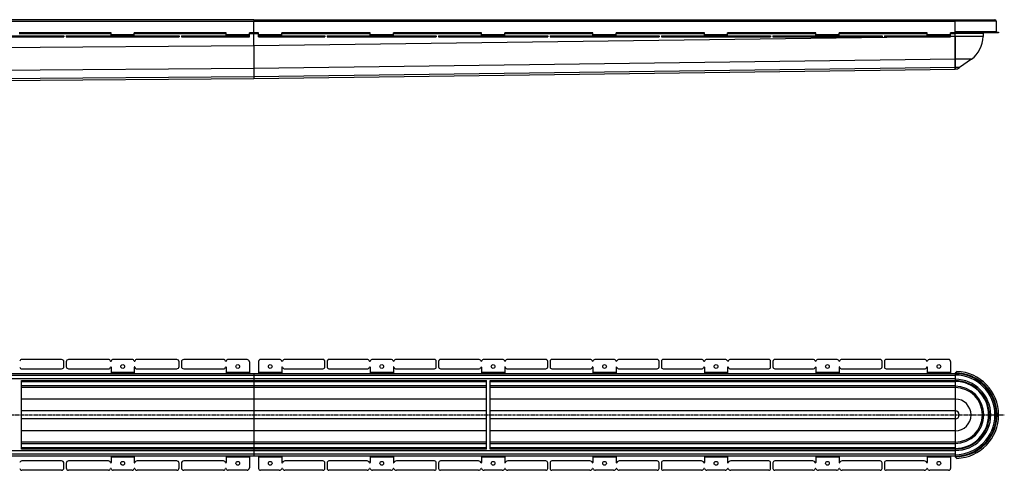
# Model space of a CAD drawing. Units: millimetres. Extents: x -2533 to 2443, y -589 to 446.
# Drawn here: x 325 to 2443, y -540 to 428 of the extents above; entities that cross this region are included whole.
import ezdxf

# ---------------------------------------------------------------- set-up
doc = ezdxf.new("R2010")
doc.units = ezdxf.units.MM
doc.header["$LTSCALE"] = 16.335
doc.linetypes.add('CENTER', pattern=[0.6, 0.375, -0.075, 0.075, -0.075])
doc.layers.get('0').update_dxf_attribs({"linetype": 'CONTINUOUS'})
doc.layers.add('AXES', color=7, linetype='CONTINUOUS')

msp = doc.modelspace()

# ---------------------------------------------------------------- linework, layer by layer
at = {"color": 7, "linetype": 'Continuous'}
for p, q in [((829.4, 427.7), (2422.9, 427.7)), ((829.4, 427.7), (829.4, 423.7)), ((2337.4, 399.7), (2337.4, 427.7)), ((178.3, 392.7), (420.7, 392.7)), ((178.3, 391.2), (420.7, 391.2)), ((522, 399.7), (324.5, 399.7)), ((420.7, 392.7), (420.7, 391.2)), ((425.7, 392.7), (425.7, 391.2)), ((425.7, 392.7), (430.7, 392.7)), ((425.7, 391.2), (430.7, 391.2)), ((663.2, 392.7), (668.2, 392.7)), ((663.2, 391.2), (668.2, 391.2)), ((668.2, 392.7), (668.2, 391.2)), ((673.2, 392.7), (678.2, 392.7)), ((673.2, 392.7), (673.2, 391.2)), ((673.2, 391.2), (678.2, 391.2)), ((829.4, 371.7), (829.4, 399.7)), ((1079.1, 399.7), (889.4, 399.7)), ((977.8, 392.7), (981.8, 392.7)), ((977.8, 391.2), (981.8, 391.2)), ((981.8, 392.7), (981.8, 391.2)), ((986.7, 392.7), (1221.4, 392.7)), ((986.7, 392.7), (986.7, 391.2)), ((986.7, 391.2), (1221.4, 391.2)), ((1079.1, 392.7), (1079.1, 399.7)), ((1318.7, 399.7), (1129.1, 399.7)), ((1129.1, 392.7), (1129.1, 399.7)), ((1221.4, 392.7), (1221.4, 391.2)), ((1226.4, 392.7), (1461.1, 392.7)), ((1226.4, 392.7), (1226.4, 391.2)), ((1226.4, 391.2), (1461.1, 391.2)), ((1318.7, 392.7), (1318.7, 399.7)), ((1558.4, 399.7), (1368.7, 399.7)), ((1368.7, 392.7), (1368.7, 399.7)), ((1461.1, 392.7), (1461.1, 391.2)), ((1466.1, 392.7), (1700.7, 392.7)), ((1466.1, 392.7), (1466.1, 391.2)), ((1466.1, 391.2), (1700.7, 391.2)), ((1558.4, 392.7), (1558.4, 399.7)), ((1798.1, 399.7), (1608.4, 399.7)), ((1608.4, 392.7), (1608.4, 399.7)), ((1700.7, 392.7), (1700.7, 391.2)), ((1705.7, 392.7), (1940.4, 392.7)), ((1705.7, 392.7), (1705.7, 391.2)), ((1705.7, 391.2), (1940.4, 391.2)), ((1798.1, 392.7), (1798.1, 399.7)), ((2037.7, 399.7), (1848.1, 399.7)), ((1848.1, 392.7), (1848.1, 399.7)), ((1940.4, 392.7), (1940.4, 391.2)), ((1945.4, 392.7), (1949.4, 392.7)), ((1945.4, 392.7), (1945.4, 391.2)), ((1945.4, 391.2), (1949.4, 391.2)), ((2176.1, 392.7), (2180.1, 392.7)), ((2176.1, 391.2), (2180.1, 391.2)), ((2180.1, 392.7), (2180.1, 391.2)), ((2185.1, 392.7), (2189.1, 392.7)), ((2185.1, 392.7), (2185.1, 391.2)), ((2185.1, 391.2), (2189.1, 391.2)), ((2337.4, 321.7), (2337.4, 399.7)), ((2337.4, 391.7), (2337.4, 342.9)), ((2337.5, 401.2), (2430.9, 401.2)), ((2430.9, 399.7), (2337.5, 399.7)), ((2341.1, 399.7), (2341.1, 401.2)), ((2397.4, 398.7), (2397.4, 391.7)), ((829.4, 371.7), (829.4, 322.9)), ((829.4, 371.7), (829.4, 322.9)), ((2337.4, 342.9), (2337.4, 324.8)), ((2372.4, 342.9), (2347, 324.8)), ((829.4, 322.9), (829.4, 304.8)), ((829.4, 322.9), (829.4, 304.8)), ((829.4, 301.7), (2337.4, 321.7)), ((2337.4, 324.8), (2337.4, 321.8)), ((-1713.9, 281.8), (829.4, 301.7)), ((829.4, 304.8), (829.4, 301.7)), ((829.4, 304.8), (829.4, 301.7)), ((415.7, -302.4), (330.3, -302.4)), ((420.7, -317.4), (420.7, -307.4)), ((425.7, -307.4), (425.7, -317.4)), ((668.2, -317.4), (668.2, -307.4)), ((673.2, -307.4), (673.2, -317.4)), ((981.8, -318.4), (981.8, -306.4)), ((986.7, -306.4), (986.7, -318.4)), ((1072.6, -302.4), (990.7, -302.4)), ((1123.6, -302.4), (1084.6, -302.4)), ((1217.4, -302.4), (1135.6, -302.4)), ((1221.4, -318.4), (1221.4, -306.4)), ((1226.4, -306.4), (1226.4, -318.4)), ((1312.2, -302.4), (1230.4, -302.4)), ((1363.2, -302.4), (1324.2, -302.4)), ((1457.1, -302.4), (1375.2, -302.4)), ((1461.1, -318.4), (1461.1, -306.4)), ((1466.1, -306.4), (1466.1, -318.4)), ((1551.9, -302.4), (1470.1, -302.4)), ((1602.9, -302.4), (1563.9, -302.4)), ((1696.7, -302.4), (1614.9, -302.4)), ((1700.7, -318.4), (1700.7, -306.4)), ((1705.7, -306.4), (1705.7, -318.4)), ((1791.6, -302.4), (1709.7, -302.4)), ((1842.6, -302.4), (1803.6, -302.4)), ((1936.4, -302.4), (1854.6, -302.4)), ((1940.4, -318.4), (1940.4, -306.4)), ((1945.4, -306.4), (1945.4, -318.4)), ((2180.1, -318.4), (2180.1, -306.4)), ((2185.1, -306.4), (2185.1, -318.4)), ((330.3, -322.4), (415.7, -322.4)), ((2337.4, -332.9), (829.4, -332.9)), ((829.4, -332.9), (829.4, -347.9)), ((990.7, -322.4), (1072.6, -322.4)), ((1079.1, -318.9), (1079.1, -332.9)), ((1129.1, -318.9), (1129.1, -332.9)), ((1135.6, -322.4), (1217.4, -322.4)), ((1230.4, -322.4), (1312.2, -322.4)), ((1318.7, -318.9), (1318.7, -332.9)), ((1368.7, -318.9), (1368.7, -332.9)), ((1375.2, -322.4), (1457.1, -322.4)), ((1470.1, -322.4), (1551.9, -322.4)), ((1558.4, -318.9), (1558.4, -332.9)), ((1608.4, -318.9), (1608.4, -332.9)), ((1614.9, -322.4), (1696.7, -322.4)), ((1709.7, -322.4), (1791.6, -322.4)), ((1798.1, -318.9), (1798.1, -332.9)), ((1848.1, -318.9), (1848.1, -332.9)), ((1854.6, -322.4), (1936.4, -322.4)), ((2341.1, -328), (2337.4, -331.5)), ((2337.4, -331.5), (2337.4, -511.4)), ((329.4, -495.1), (329.4, -347.8)), ((1329.4, -347.9), (829.4, -347.9)), ((829.4, -348), (829.4, -509.9)), ((1329.4, -495.1), (1329.4, -347.8)), ((1337.4, -495.1), (1337.4, -347.8)), ((2337.4, -347.9), (1337.4, -347.9)), ((1329.4, -362.9), (829.4, -362.9)), ((2337.4, -362.9), (1337.4, -362.9)), ((1329.4, -479.9), (829.4, -479.9)), ((2337.4, -479.9), (1337.4, -479.9)), ((1329.4, -494.9), (829.4, -494.9)), ((2337.4, -494.9), (1337.4, -494.9)), ((415.7, -520.4), (330.3, -520.4)), ((420.7, -535.4), (420.7, -525.4)), ((425.7, -525.4), (425.7, -535.4)), ((668.2, -535.4), (668.2, -525.4)), ((673.2, -525.4), (673.2, -535.4)), ((2337.4, -509.9), (829.4, -509.9)), ((981.8, -536.4), (981.8, -524.4)), ((986.7, -524.4), (986.7, -536.4)), ((1072.6, -520.4), (990.7, -520.4)), ((1079.1, -509.9), (1079.1, -523.9)), ((1129.1, -509.9), (1129.1, -523.9)), ((1217.4, -520.4), (1135.6, -520.4)), ((1221.4, -536.4), (1221.4, -524.4)), ((1226.4, -524.4), (1226.4, -536.4)), ((1312.2, -520.4), (1230.4, -520.4)), ((1318.7, -509.9), (1318.7, -523.9)), ((1368.7, -509.9), (1368.7, -523.9)), ((1457.1, -520.4), (1375.2, -520.4)), ((1461.1, -536.4), (1461.1, -524.4)), ((1466.1, -524.4), (1466.1, -536.4)), ((1551.9, -520.4), (1470.1, -520.4)), ((1558.4, -509.9), (1558.4, -523.9)), ((1608.4, -509.9), (1608.4, -523.9)), ((1696.7, -520.4), (1614.9, -520.4)), ((1700.7, -536.4), (1700.7, -524.4)), ((1705.7, -524.4), (1705.7, -536.4)), ((1791.6, -520.4), (1709.7, -520.4)), ((1798.1, -509.9), (1798.1, -523.9)), ((1848.1, -509.9), (1848.1, -523.9)), ((1936.4, -520.4), (1854.6, -520.4)), ((1940.4, -536.4), (1940.4, -524.4)), ((1945.4, -524.4), (1945.4, -536.4)), ((2180.1, -536.4), (2180.1, -524.4)), ((2185.1, -524.4), (2185.1, -536.4)), ((2337.4, -511.4), (2341.1, -514.9)), ((415.7, -540.4), (330.3, -540.4)), ((1072.6, -540.4), (990.7, -540.4)), ((1123.6, -540.4), (1084.6, -540.4)), ((1217.4, -540.4), (1135.6, -540.4)), ((1312.2, -540.4), (1230.4, -540.4)), ((1363.2, -540.4), (1324.2, -540.4)), ((1457.1, -540.4), (1375.2, -540.4)), ((1551.9, -540.4), (1470.1, -540.4)), ((1602.9, -540.4), (1563.9, -540.4)), ((1696.7, -540.4), (1614.9, -540.4)), ((1791.6, -540.4), (1709.7, -540.4)), ((1842.6, -540.4), (1803.6, -540.4)), ((1936.4, -540.4), (1854.6, -540.4))]:
    msp.add_line(p, q, dxfattribs=at)
at = {"color": 9, "linetype": 'Continuous'}
for p, q in [((2337.4, 423.7), (829.4, 423.7)), ((2425.9, 424.7), (2337.4, 424.7)), ((2337.4, 402.7), (2425.9, 402.7)), ((325.5, 392.7), (325.5, 391.2)), ((330.3, 392.7), (330.3, 391.2)), ((415.7, 392.7), (415.7, 391.2)), ((839.4, 397.7), (829.4, 397.7)), ((2299.7, 391.2), (829.4, 371.7)), ((1079.1, 397.7), (889.4, 397.7)), ((990.7, 392.7), (990.7, 391.2)), ((1072.6, 392.7), (1072.6, 391.2)), ((1078.1, 392.7), (1078.1, 391.2)), ((1079, 392.7), (1079, 391.2)), ((1129.1, 395.2), (1079.1, 395.2)), ((1084.6, 392.7), (1084.6, 391.2)), ((1123.6, 392.7), (1123.6, 391.2)), ((1318.7, 397.7), (1129.1, 397.7)), ((1129.1, 392.7), (1129.1, 391.2)), ((1130, 392.7), (1130, 391.2)), ((1135.6, 392.7), (1135.6, 391.2)), ((1217.4, 392.7), (1217.4, 391.2)), ((1230.4, 392.7), (1230.4, 391.2)), ((1312.2, 392.7), (1312.2, 391.2)), ((1317.8, 392.7), (1317.8, 391.2)), ((1368.7, 395.2), (1318.7, 395.2)), ((1318.7, 392.7), (1318.7, 391.2)), ((1324.2, 392.7), (1324.2, 391.2)), ((1363.2, 392.7), (1363.2, 391.2)), ((1558.4, 397.7), (1368.7, 397.7)), ((1368.8, 392.7), (1368.8, 391.2)), ((1369.7, 392.7), (1369.7, 391.2)), ((1375.2, 392.7), (1375.2, 391.2)), ((1457.1, 392.7), (1457.1, 391.2)), ((1470.1, 392.7), (1470.1, 391.2)), ((1551.9, 392.7), (1551.9, 391.2)), ((1557.4, 392.7), (1557.4, 391.2)), ((1608.4, 395.2), (1558.4, 395.2)), ((1558.4, 392.7), (1558.4, 391.2)), ((1563.9, 392.7), (1563.9, 391.2)), ((1602.9, 392.7), (1602.9, 391.2)), ((1798.1, 397.7), (1608.4, 397.7)), ((1608.4, 392.7), (1608.4, 391.2)), ((1609.4, 392.7), (1609.4, 391.2)), ((1614.9, 392.7), (1614.9, 391.2)), ((1696.7, 392.7), (1696.7, 391.2)), ((1709.7, 392.7), (1709.7, 391.2)), ((1791.6, 392.7), (1791.6, 391.2)), ((1797.1, 392.7), (1797.1, 391.2)), ((1798, 392.7), (1798, 391.2)), ((1848.1, 395.2), (1798.1, 395.2)), ((1803.6, 392.7), (1803.6, 391.2)), ((1842.6, 392.7), (1842.6, 391.2)), ((2037.7, 397.7), (1848.1, 397.7)), ((1848.1, 392.7), (1848.1, 391.2)), ((1849, 392.7), (1849, 391.2)), ((1854.6, 392.7), (1854.6, 391.2)), ((1936.4, 392.7), (1936.4, 391.2)), ((2277.4, 397.7), (2087.7, 397.7)), ((2337.4, 397.7), (2327.4, 397.7)), ((2337.4, 391.7), (2327.4, 391.6)), ((2337.4, 398.7), (2397.4, 398.7)), ((2397.4, 391.7), (2337.4, 391.7)), ((829.4, 371.7), (-1729.6, 351.7)), ((2337.4, 342.9), (829.4, 322.9)), ((2372.4, 342.9), (2337.4, 342.9)), ((829.4, 322.9), (-1719.2, 303)), ((2337.4, 324.8), (829.4, 304.8)), ((2347, 324.8), (2337.4, 324.8)), ((829.4, 304.8), (-1714.3, 284.9)), ((2337.4, -336.9), (829.4, -336.9)), ((1129.1, -330.4), (1079.1, -330.4)), ((1368.7, -330.4), (1318.7, -330.4)), ((1608.4, -330.4), (1558.4, -330.4)), ((1848.1, -330.4), (1798.1, -330.4)), ((2337.4, -343.9), (829.4, -343.9)), ((1329.4, -350.4), (829.4, -350.4)), ((1329.4, -358.9), (829.4, -358.9)), ((2337.4, -350.4), (1337.4, -350.4)), ((2337.4, -358.9), (1337.4, -358.9)), ((1329.4, -387.4), (329.4, -387.4)), ((2337.4, -387.4), (1337.4, -387.4)), ((1329.4, -412.7), (329.4, -412.7)), ((2337.4, -412.7), (1337.4, -412.7)), ((1329.4, -430.2), (329.4, -430.2)), ((2337.4, -430.2), (1337.4, -430.2)), ((1329.4, -455.5), (329.4, -455.5)), ((2337.4, -455.5), (1337.4, -455.5)), ((1329.4, -483.9), (829.4, -483.9)), ((2337.4, -483.9), (1337.4, -483.9)), ((1329.4, -492.4), (829.4, -492.4)), ((2337.4, -498.9), (829.4, -498.9)), ((2337.4, -505.9), (829.4, -505.9)), ((2337.4, -492.4), (1337.4, -492.4)), ((1129.1, -512.4), (1079.1, -512.4)), ((1368.7, -512.4), (1318.7, -512.4)), ((1608.4, -512.4), (1558.4, -512.4)), ((1848.1, -512.4), (1798.1, -512.4))]:
    msp.add_line(p, q, dxfattribs=at)
at = {"color": 7, "linetype": 'Continuous'}
for centre in [(1104.1, -317.4), (1343.7, -317.4), (1583.4, -317.4), (1823.1, -317.4), (1104.1, -525.4), (1343.7, -525.4), (1583.4, -525.4), (1823.1, -525.4)]:
    msp.add_circle(centre, 4, dxfattribs=at)
for centre, radius, start, end in [((2422.9, 424.7), 3, 0, 90), ((2427.4, 402.7), 1.5, 180, 270), ((2337.5, 402.8), 1.62, 267.4974, 269.9994), ((2337.5, 402.9), 3.24, 268.749, 269.9997), ((2337.4, 391.7), 60, 305.6016, 360), ((2398.9, 398.7), 1.5, 138.1848, 180), ((2337.4, 338.2), 16.5, 270, 305.6016), ((330.3, -307.4), 5, 90, 164.1734), ((415.7, -307.4), 5, 0, 90), ((415.7, -317.4), 5, 270, 360), ((430.7, -307.4), 5, 90, 180), ((663.2, -307.4), 5, 0, 90), ((678.2, -307.4), 5, 90, 180), ((977.8, -306.4), 4, 0, 90), ((990.7, -306.4), 4, 90, 180), ((1072.6, -308.4), 6, 22.6199, 90), ((1078.6, -305.9), 0.5, 202.6199, 337.3801), ((1084.6, -308.4), 6, 90, 157.3801), ((1123.6, -308.4), 6, 22.6199, 90), ((1129.6, -305.9), 0.5, 202.6199, 337.3801), ((1135.6, -308.4), 6, 90, 157.3801), ((1217.4, -306.4), 4, 0, 90), ((1230.4, -306.4), 4, 90, 180), ((1312.2, -308.4), 6, 22.6199, 90), ((1318.2, -305.9), 0.5, 202.6199, 337.3801), ((1324.2, -308.4), 6, 90, 157.3801), ((1363.2, -308.4), 6, 22.6199, 90), ((1369.2, -305.9), 0.5, 202.6199, 337.3801), ((1375.2, -308.4), 6, 90, 157.3801), ((1457.1, -306.4), 4, 0, 90), ((1470.1, -306.4), 4, 90, 180), ((1551.9, -308.4), 6, 22.6199, 90), ((1557.9, -305.9), 0.5, 202.6199, 337.3801), ((1563.9, -308.4), 6, 90, 157.3801), ((1602.9, -308.4), 6, 22.6199, 90), ((1608.9, -305.9), 0.5, 202.6199, 337.3801), ((1614.9, -308.4), 6, 90, 157.3801), ((1696.7, -306.4), 4, 0, 90), ((1709.7, -306.4), 4, 90, 180), ((1791.6, -308.4), 6, 22.6199, 90), ((1797.6, -305.9), 0.5, 202.6199, 337.3801), ((1803.6, -308.4), 6, 90, 157.3801), ((1842.6, -308.4), 6, 22.6199, 90), ((1848.6, -305.9), 0.5, 202.6199, 337.3801), ((1854.6, -308.4), 6, 90, 157.3801), ((1936.4, -306.4), 4, 0, 90), ((1949.4, -306.4), 4, 90, 180), ((2176.1, -306.4), 4, 0, 90), ((2189.1, -306.4), 4, 90, 180), ((330.3, -317.4), 5, 195.8266, 270), ((990.7, -318.4), 4, 180, 270), ((1072.6, -316.4), 6, 270, 337.3801), ((1078.6, -318.9), 0.5, 0, 157.3801), ((1129.6, -318.9), 0.5, 22.6199, 180), ((1135.6, -316.4), 6, 202.6199, 270), ((1217.4, -318.4), 4, 270, 360), ((1230.4, -318.4), 4, 180, 270), ((1312.2, -316.4), 6, 270, 337.3801), ((1318.2, -318.9), 0.5, 0, 157.3801), ((1369.2, -318.9), 0.5, 22.6199, 180), ((1375.2, -316.4), 6, 202.6199, 270), ((1457.1, -318.4), 4, 270, 360), ((1470.1, -318.4), 4, 180, 270), ((1551.9, -316.4), 6, 270, 337.3801), ((1557.9, -318.9), 0.5, 0, 157.3801), ((1608.9, -318.9), 0.5, 22.6199, 180), ((1614.9, -316.4), 6, 202.6199, 270), ((1696.7, -318.4), 4, 270, 360), ((1709.7, -318.4), 4, 180, 270), ((1791.6, -316.4), 6, 270, 337.3801), ((1797.6, -318.9), 0.5, 0, 157.3801), ((1848.6, -318.9), 0.5, 22.6199, 180), ((1854.6, -316.4), 6, 202.6199, 270), ((1936.4, -318.4), 4, 270, 360), ((2337.4, -421.4), 88.5, 270, 90), ((2337.4, -421.4), 93.5, 272.2287, 87.7713), ((2337.4, -421.4), 73.5, 270, 90), ((2337.4, -421.4), 58.5, 270, 90), ((330.3, -525.4), 5, 90, 164.1734), ((415.7, -525.4), 5, 0, 90), ((990.7, -524.4), 4, 90, 180), ((1072.6, -526.4), 6, 22.6199, 90), ((1078.6, -523.9), 0.5, 202.6199, 360), ((1129.6, -523.9), 0.5, 180, 337.3801), ((1135.6, -526.4), 6, 90, 157.3801), ((1217.4, -524.4), 4, 0, 90), ((1230.4, -524.4), 4, 90, 180), ((1312.2, -526.4), 6, 22.6199, 90), ((1318.2, -523.9), 0.5, 202.6199, 360), ((1369.2, -523.9), 0.5, 180, 337.3801), ((1375.2, -526.4), 6, 90, 157.3801), ((1457.1, -524.4), 4, 0, 90), ((1470.1, -524.4), 4, 90, 180), ((1551.9, -526.4), 6, 22.6199, 90), ((1557.9, -523.9), 0.5, 202.6199, 360), ((1608.9, -523.9), 0.5, 180, 337.3801), ((1614.9, -526.4), 6, 90, 157.3801), ((1696.7, -524.4), 4, 0, 90), ((1709.7, -524.4), 4, 90, 180), ((1791.6, -526.4), 6, 22.6199, 90), ((1797.6, -523.9), 0.5, 202.6199, 360), ((1848.6, -523.9), 0.5, 180, 337.3801), ((1854.6, -526.4), 6, 90, 157.3801), ((1936.4, -524.4), 4, 0, 90), ((330.3, -535.4), 5, 195.8266, 270), ((415.7, -535.4), 5, 270, 360), ((430.7, -535.4), 5, 180, 270), ((663.2, -535.4), 5, 270, 360), ((678.2, -535.4), 5, 180, 270), ((977.8, -536.4), 4, 270, 360), ((990.7, -536.4), 4, 180, 270), ((1072.6, -534.4), 6, 270, 337.3801), ((1078.6, -536.9), 0.5, 22.6199, 157.3801), ((1084.6, -534.4), 6, 202.6199, 270), ((1123.6, -534.4), 6, 270, 337.3801), ((1129.6, -536.9), 0.5, 22.6199, 157.3801), ((1135.6, -534.4), 6, 202.6199, 270), ((1217.4, -536.4), 4, 270, 360), ((1230.4, -536.4), 4, 180, 270), ((1312.2, -534.4), 6, 270, 337.3801), ((1318.2, -536.9), 0.5, 22.6199, 157.3801), ((1324.2, -534.4), 6, 202.6199, 270), ((1363.2, -534.4), 6, 270, 337.3801), ((1369.2, -536.9), 0.5, 22.6199, 157.3801), ((1375.2, -534.4), 6, 202.6199, 270), ((1457.1, -536.4), 4, 270, 360), ((1470.1, -536.4), 4, 180, 270), ((1551.9, -534.4), 6, 270, 337.3801), ((1557.9, -536.9), 0.5, 22.6199, 157.3801), ((1563.9, -534.4), 6, 202.6199, 270), ((1602.9, -534.4), 6, 270, 337.3801), ((1608.9, -536.9), 0.5, 22.6199, 157.3801), ((1614.9, -534.4), 6, 202.6199, 270), ((1696.7, -536.4), 4, 270, 360), ((1709.7, -536.4), 4, 180, 270), ((1791.6, -534.4), 6, 270, 337.3801), ((1797.6, -536.9), 0.5, 22.6199, 157.3801), ((1803.6, -534.4), 6, 202.6199, 270), ((1842.6, -534.4), 6, 270, 337.3801), ((1848.6, -536.9), 0.5, 22.6199, 157.3801), ((1854.6, -534.4), 6, 202.6199, 270), ((1936.4, -536.4), 4, 270, 360), ((1949.4, -536.4), 4, 180, 270), ((2176.1, -536.4), 4, 270, 360), ((2189.1, -536.4), 4, 180, 270)]:
    msp.add_arc(centre, radius, start, end, dxfattribs=at)
at = {"color": 9, "linetype": 'Continuous'}
for radius, start, end in [(85.5, 270, 90), (90, 270.045, 89.955), (76.5, 270, 90), (72, 270, 90), (61.5, 270, 90), (34.1, 270, 90), (8.73, 270, 90)]:
    msp.add_arc((2337.4, -421.4), radius, start, end, dxfattribs=at)
at = {"layer": 'AXES', "color": 9, "linetype": 'Continuous'}
for p, q in [((829.4, 423.7), (-1713.9, 423.7)), ((522, 397.7), (324.5, 397.7)), ((430.7, 392.7), (430.7, 391.2)), ((516.2, 392.7), (516.2, 391.2)), ((521, 392.7), (521, 391.2)), ((572, 395.2), (522, 395.2)), ((522, 392.7), (522, 391.2)), ((526.8, 392.7), (526.8, 391.2)), ((567.2, 392.7), (567.2, 391.2)), ((769.4, 397.7), (572, 397.7)), ((572, 392.7), (572, 391.2)), ((573, 392.7), (573, 391.2)), ((577.8, 392.7), (577.8, 391.2)), ((663.2, 392.7), (663.2, 391.2)), ((678.2, 392.7), (678.2, 391.2)), ((763.6, 392.7), (763.6, 391.2)), ((768.4, 392.7), (768.4, 391.2)), ((819.4, 395.2), (769.4, 395.2)), ((769.4, 392.7), (769.4, 391.2)), ((774.2, 392.7), (774.2, 391.2)), ((814.4, 392.7), (814.4, 391.2)), ((829.4, 397.7), (819.4, 397.7)), ((889.4, 395.2), (839.4, 395.2)), ((843.4, 392.7), (843.4, 391.2)), ((883.9, 392.7), (883.9, 391.2)), ((889.5, 392.7), (889.5, 391.2)), ((890.4, 392.7), (890.4, 391.2)), ((895.9, 392.7), (895.9, 391.2)), ((977.8, 392.7), (977.8, 391.2)), ((1949.4, 392.7), (1949.4, 391.2)), ((2031.2, 392.7), (2031.2, 391.2)), ((2036.8, 392.7), (2036.8, 391.2)), ((2087.7, 395.2), (2037.7, 395.2)), ((2037.7, 392.7), (2037.7, 391.2)), ((2043.2, 392.7), (2043.2, 391.2)), ((2082.2, 392.7), (2082.2, 391.2)), ((2087.8, 392.7), (2087.8, 391.2)), ((2088.7, 392.7), (2088.7, 391.2)), ((2094.2, 392.7), (2094.2, 391.2)), ((2176.1, 392.7), (2176.1, 391.2)), ((2189.1, 392.7), (2189.1, 391.2)), ((2270.9, 392.7), (2270.9, 391.2)), ((2276.5, 392.7), (2276.5, 391.2)), ((2327.4, 395.2), (2277.4, 395.2)), ((2277.4, 392.7), (2277.4, 391.2)), ((2282.9, 392.7), (2282.9, 391.2)), ((2323.4, 392.7), (2323.4, 391.2)), ((829.4, -336.9), (-1712.2, -336.9)), ((572, -330.4), (522, -330.4)), ((819.4, -330.4), (769.4, -330.4)), ((889.4, -330.4), (839.4, -330.4)), ((2087.7, -330.4), (2037.7, -330.4)), ((2327.4, -330.4), (2277.4, -330.4)), ((829.4, -343.9), (-1707.8, -343.9)), ((829.4, -350.4), (329.4, -350.4)), ((829.4, -358.9), (329.4, -358.9)), ((829.4, -483.9), (329.4, -483.9)), ((829.4, -505.9), (-1712.2, -505.9)), ((829.4, -498.9), (-1707.8, -498.9)), ((829.4, -492.4), (329.4, -492.4)), ((572, -512.4), (522, -512.4)), ((819.4, -512.4), (769.4, -512.4)), ((889.4, -512.4), (839.4, -512.4)), ((2087.7, -512.4), (2037.7, -512.4)), ((2327.4, -512.4), (2277.4, -512.4))]:
    msp.add_line(p, q, dxfattribs=at)
at = {"layer": 'AXES', "color": 7, "linetype": 'Continuous'}
for p, q in [((829.4, 427.7), (-1712.2, 427.7)), ((829.4, 399.7), (829.4, 423.7)), ((2337.4, 402.7), (2337.4, 423.7)), ((2425.9, 424.7), (2425.9, 402.7)), ((430.7, 392.7), (663.2, 392.7)), ((430.7, 391.2), (663.2, 391.2)), ((522, 392.7), (522, 399.7)), ((769.4, 399.7), (572, 399.7)), ((572, 392.7), (572, 399.7)), ((678.2, 392.7), (819.4, 392.7)), ((678.2, 391.2), (819.4, 391.2)), ((769.4, 392.7), (769.4, 399.7)), ((839.4, 399.7), (819.4, 399.7)), ((819.4, 391.2), (819.4, 399.7)), ((839.4, 391.2), (839.4, 399.7)), ((839.4, 392.7), (977.8, 392.7)), ((839.4, 391.2), (977.8, 391.2)), ((889.4, 392.7), (889.4, 399.7)), ((1949.4, 392.7), (2176.1, 392.7)), ((1949.4, 391.2), (2176.1, 391.2)), ((2037.7, 392.7), (2037.7, 399.7)), ((2277.4, 399.7), (2087.7, 399.7)), ((2087.7, 392.7), (2087.7, 399.7)), ((2189.1, 392.7), (2327.4, 392.7)), ((2189.1, 391.2), (2327.4, 391.2)), ((2277.4, 392.7), (2277.4, 399.7)), ((2337.4, 399.7), (2327.4, 399.7)), ((2327.4, 391.2), (2327.4, 399.7)), ((2430.9, 401.2), (2430.9, 399.7)), ((516.2, -302.4), (430.7, -302.4)), ((567.2, -302.4), (526.8, -302.4)), ((663.2, -302.4), (577.8, -302.4)), ((763.6, -302.4), (678.2, -302.4)), ((814.4, -302.4), (774.2, -302.4)), ((819.4, -307.4), (819.4, -332.9)), ((839.4, -306.4), (839.4, -332.9)), ((883.9, -302.4), (843.4, -302.4)), ((977.8, -302.4), (895.9, -302.4)), ((2031.2, -302.4), (1949.4, -302.4)), ((2082.2, -302.4), (2043.2, -302.4)), ((2176.1, -302.4), (2094.2, -302.4)), ((2270.9, -302.4), (2189.1, -302.4)), ((2323.4, -302.4), (2282.9, -302.4)), ((2327.4, -306.4), (2327.4, -332.9)), ((829.4, -332.9), (-1713.9, -332.9)), ((430.7, -322.4), (516.2, -322.4)), ((522, -318.9), (522, -332.9)), ((572, -318.9), (572, -332.9)), ((577.8, -322.4), (663.2, -322.4)), ((678.2, -322.4), (763.6, -322.4)), ((769.4, -318.9), (769.4, -332.9)), ((889.4, -318.9), (889.4, -332.9)), ((895.9, -322.4), (977.8, -322.4)), ((1949.4, -322.4), (2031.2, -322.4)), ((2037.7, -318.9), (2037.7, -332.9)), ((2087.7, -318.9), (2087.7, -332.9)), ((2094.2, -322.4), (2176.1, -322.4)), ((2189.1, -322.4), (2270.9, -322.4)), ((2277.4, -318.9), (2277.4, -332.9)), ((829.4, -347.9), (329.4, -347.9)), ((829.4, -362.9), (329.4, -362.9)), ((829.4, -479.9), (329.4, -479.9)), ((829.4, -494.9), (329.4, -494.9)), ((829.4, -509.9), (-1713.9, -509.9)), ((516.2, -520.4), (430.7, -520.4)), ((522, -509.9), (522, -523.9)), ((572, -509.9), (572, -523.9)), ((663.2, -520.4), (577.8, -520.4)), ((763.6, -520.4), (678.2, -520.4)), ((769.4, -509.9), (769.4, -523.9)), ((819.4, -509.9), (819.4, -535.4)), ((839.4, -509.9), (839.4, -536.4)), ((889.4, -509.9), (889.4, -523.9)), ((977.8, -520.4), (895.9, -520.4)), ((2031.2, -520.4), (1949.4, -520.4)), ((2037.7, -509.9), (2037.7, -523.9)), ((2087.7, -509.9), (2087.7, -523.9)), ((2176.1, -520.4), (2094.2, -520.4)), ((2270.9, -520.4), (2189.1, -520.4)), ((2277.4, -509.9), (2277.4, -523.9)), ((2327.4, -509.9), (2327.4, -536.4)), ((516.2, -540.4), (430.7, -540.4)), ((567.2, -540.4), (526.8, -540.4)), ((663.2, -540.4), (577.8, -540.4)), ((763.6, -540.4), (678.2, -540.4)), ((814.4, -540.4), (774.2, -540.4)), ((883.9, -540.4), (843.4, -540.4)), ((977.8, -540.4), (895.9, -540.4)), ((2031.2, -540.4), (1949.4, -540.4)), ((2082.2, -540.4), (2043.2, -540.4)), ((2176.1, -540.4), (2094.2, -540.4)), ((2270.9, -540.4), (2189.1, -540.4)), ((2323.4, -540.4), (2282.9, -540.4))]:
    msp.add_line(p, q, dxfattribs=at)
at = {"layer": 'AXES', "color": 7, "linetype": 'CENTER'}
msp.add_line((-1838.8, -421.4), (2443.1, -421.4), dxfattribs=at)
at = {"layer": 'AXES', "color": 7, "linetype": 'Continuous'}
for centre in [(547, -317.4), (794.4, -317.4), (864.4, -317.4), (2062.7, -317.4), (2302.4, -317.4), (547, -525.4), (794.4, -525.4), (864.4, -525.4), (2062.7, -525.4), (2302.4, -525.4)]:
    msp.add_circle(centre, 4, dxfattribs=at)
for centre, radius, start, end in [((430.7, -317.4), 5, 180, 270), ((516.2, -307.4), 5, 15.8266, 90), ((521.5, -305.9), 0.5, 195.8266, 344.1734), ((526.8, -307.4), 5, 90, 164.1734), ((567.2, -307.4), 5, 15.8266, 90), ((572.5, -305.9), 0.5, 195.8266, 344.1734), ((577.8, -307.4), 5, 90, 164.1734), ((663.2, -317.4), 5, 270, 360), ((678.2, -317.4), 5, 180, 270), ((763.6, -307.4), 5, 15.8266, 90), ((768.9, -305.9), 0.5, 195.8266, 344.1734), ((774.2, -307.4), 5, 90, 164.1734), ((814.4, -307.4), 5, 0, 90), ((843.4, -306.4), 4, 90, 180), ((883.9, -308.4), 6, 22.6199, 90), ((889.9, -305.9), 0.5, 202.6199, 337.3801), ((895.9, -308.4), 6, 90, 157.3801), ((2031.2, -308.4), 6, 22.6199, 90), ((2037.2, -305.9), 0.5, 202.6199, 337.3801), ((2043.2, -308.4), 6, 90, 157.3801), ((2082.2, -308.4), 6, 22.6199, 90), ((2088.2, -305.9), 0.5, 202.6199, 337.3801), ((2094.2, -308.4), 6, 90, 157.3801), ((2270.9, -308.4), 6, 22.6199, 90), ((2276.9, -305.9), 0.5, 202.6199, 337.3801), ((2282.9, -308.4), 6, 90, 157.3801), ((2323.4, -306.4), 4, 0, 90), ((516.2, -317.4), 5, 270, 344.1734), ((521.5, -318.9), 0.5, 0, 164.1734), ((572.5, -318.9), 0.5, 15.8266, 180), ((577.8, -317.4), 5, 195.8266, 270), ((763.6, -317.4), 5, 270, 344.1734), ((768.9, -318.9), 0.5, 0, 164.1734), ((889.9, -318.9), 0.5, 22.6199, 180), ((895.9, -316.4), 6, 202.6199, 270), ((977.8, -318.4), 4, 270, 360), ((1949.4, -318.4), 4, 180, 270), ((2031.2, -316.4), 6, 270, 337.3801), ((2037.2, -318.9), 0.5, 0, 157.3801), ((2088.2, -318.9), 0.5, 22.6199, 180), ((2094.2, -316.4), 6, 202.6199, 270), ((2176.1, -318.4), 4, 270, 360), ((2189.1, -318.4), 4, 180, 270), ((2270.9, -316.4), 6, 270, 337.3801), ((2276.9, -318.9), 0.5, 0, 157.3801), ((430.7, -525.4), 5, 90, 180), ((516.2, -525.4), 5, 15.8266, 90), ((521.5, -523.9), 0.5, 195.8266, 360), ((572.5, -523.9), 0.5, 180, 344.1734), ((577.8, -525.4), 5, 90, 164.1734), ((663.2, -525.4), 5, 0, 90), ((678.2, -525.4), 5, 90, 180), ((763.6, -525.4), 5, 15.8266, 90), ((768.9, -523.9), 0.5, 195.8266, 360), ((889.9, -523.9), 0.5, 180, 337.3801), ((895.9, -526.4), 6, 90, 157.3801), ((977.8, -524.4), 4, 0, 90), ((1949.4, -524.4), 4, 90, 180), ((2031.2, -526.4), 6, 22.6199, 90), ((2037.2, -523.9), 0.5, 202.6199, 360), ((2088.2, -523.9), 0.5, 180, 337.3801), ((2094.2, -526.4), 6, 90, 157.3801), ((2176.1, -524.4), 4, 0, 90), ((2189.1, -524.4), 4, 90, 180), ((2270.9, -526.4), 6, 22.6199, 90), ((2276.9, -523.9), 0.5, 202.6199, 360), ((516.2, -535.4), 5, 270, 344.1734), ((521.5, -536.9), 0.5, 15.8266, 164.1734), ((526.8, -535.4), 5, 195.8266, 270), ((567.2, -535.4), 5, 270, 344.1734), ((572.5, -536.9), 0.5, 15.8266, 164.1734), ((577.8, -535.4), 5, 195.8266, 270), ((763.6, -535.4), 5, 270, 344.1734), ((768.9, -536.9), 0.5, 15.8266, 164.1734), ((774.2, -535.4), 5, 195.8266, 270), ((814.4, -535.4), 5, 270, 360), ((843.4, -536.4), 4, 180, 270), ((883.9, -534.4), 6, 270, 337.3801), ((889.9, -536.9), 0.5, 22.6199, 157.3801), ((895.9, -534.4), 6, 202.6199, 270), ((2031.2, -534.4), 6, 270, 337.3801), ((2037.2, -536.9), 0.5, 22.6199, 157.3801), ((2043.2, -534.4), 6, 202.6199, 270), ((2082.2, -534.4), 6, 270, 337.3801), ((2088.2, -536.9), 0.5, 22.6199, 157.3801), ((2094.2, -534.4), 6, 202.6199, 270), ((2270.9, -534.4), 6, 270, 337.3801), ((2276.9, -536.9), 0.5, 22.6199, 157.3801), ((2282.9, -534.4), 6, 202.6199, 270), ((2323.4, -536.4), 4, 270, 360)]:
    msp.add_arc(centre, radius, start, end, dxfattribs=at)

doc.saveas('drawing.dxf')
